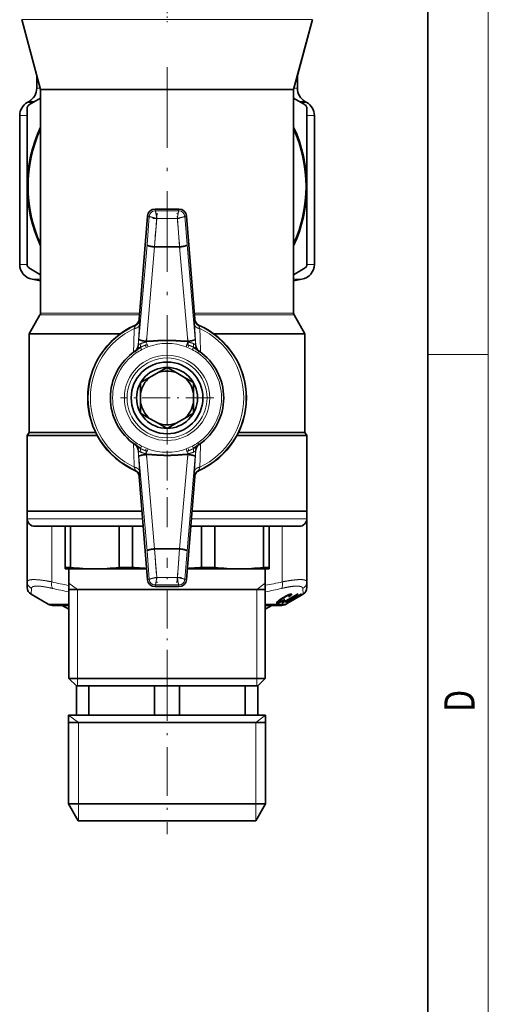
# Model space of a CAD drawing. Extents: x 6 to 204, y 6 to 291.
# Drawn here: x 173 to 204, y 105 to 171 of the extents above; entities that cross this region are included whole.
import ezdxf
from ezdxf.enums import TextEntityAlignment as Align

# ---------------------------------------------------------------- set-up
doc = ezdxf.new("R2010")
doc.units = 0
doc.linetypes.add('DASHDOT', pattern=[18.5, 12, -3, 0.5, -3])
doc.layers.get('0').update_dxf_attribs({"lineweight": 13})
doc.styles.get("Standard").update_dxf_attribs({"font": 'isocp.shx'})

# ---------------------------------------------------------------- blocks, each defined once
blk = doc.blocks.new('BLOCK74')
at = {"color": 7, "lineweight": 13, "width": 0.75}
blk.add_text('D', height=2, rotation=90.000003, dxfattribs=at).set_placement((203.092789, 124.848709), (203.092789, 126.302811), align=Align.FIT)
blk = doc.blocks.new('BLOCK98')
at = {"color": 7, "linetype": 'DASHDOT', "lineweight": 13, "ltscale": 0.30875}
for p, q in [((0, -30.325012), (0, -42.675011)), ((6.175, -36.500011), (-6.175, -36.500011))]:
    blk.add_line(p, q, dxfattribs=at)
blk = doc.blocks.new('BLOCK99')
at = {"color": 7, "lineweight": 13}
for p, q in [((0, 13.59), (-19.23, 13.59)), ((19.23, 13.59), (0, 13.59)), ((-17.25, 4.5), (-16.8, 4.5)), ((16.8, 4.5), (17.25, 4.5)), ((-18.5, 2.62), (-17.73, 2.62)), ((-18.25, 2.77), (-17.48, 2.77)), ((17.48, 2.77), (18.25, 2.77)), ((17.73, 2.62), (18.5, 2.62)), ((-19.5, 0.89), (-18.5, 0.89)), ((18.5, 0.89), (19.5, 0.89)), ((-1.58, -11.5), (-1.58, -11.73)), ((1.58, -11.73), (-1.58, -11.73)), ((1.58, -11.5), (1.58, -11.73)), ((-2.35, -12.44), (-2.65, -16.23)), ((-2.57, -12.42), (-2.35, -12.44)), ((-1.37, -12.73), (-1.67, -16.5)), ((1.37, -12.73), (-1.37, -12.73)), ((1.67, -16.5), (1.37, -12.73)), ((2.57, -12.42), (2.35, -12.44)), ((2.65, -16.23), (2.35, -12.44)), ((-2.65, -16.23), (-3.74, -28.73)), ((-1.64, -16.5), (-2.73, -29)), ((1.64, -16.5), (2.73, -29)), ((2.65, -16.23), (3.74, -28.73)), ((-18.5, -18.82), (-19.5, -18.82)), ((19.5, -18.82), (18.5, -18.82)), ((-16.75, -20.79), (-17.85, -20.79)), ((17.85, -20.79), (16.75, -20.79)), ((-3.63, -25.52), (-16.82, -25.52)), ((-3.61, -25.27), (-16.75, -25.27)), ((-3.61, -26.11), (-3.67, -26.07)), ((3.61, -25.27), (16.75, -25.27)), ((3.61, -26.11), (3.67, -26.07)), ((16.82, -25.52), (3.63, -25.52)), ((-4.21, -26.95), (-4.26, -26.9)), ((-3.83, -29.58), (-3.64, -26.77)), ((3.83, -29.58), (3.64, -26.77)), ((4.21, -26.95), (4.26, -26.9)), ((-3.81, -29.57), (-3.83, -29.58)), ((-3.81, -29.57), (-3.74, -28.73)), ((-3.32, -30.1), (-3.54, -29.82)), ((-2.77, -29.09), (-2.76, -29)), ((-2.64, -29.45), (-2.77, -29.09)), ((-2.52, -29.75), (-2.64, -29.45)), ((2.52, -29.75), (2.64, -29.45)), ((2.64, -29.45), (2.77, -29.09)), ((2.76, -29), (2.77, -29.09)), ((3.32, -30.1), (3.54, -29.82)), ((3.81, -29.57), (3.74, -28.73)), ((3.83, -29.58), (3.81, -29.57)), ((-4.23, -30.31), (-4.19, -30.37)), ((-4.19, -30.37), (-4.07, -30.55)), ((4.19, -30.37), (4.07, -30.55)), ((4.23, -30.31), (4.19, -30.37)), ((-4.23, -42.69), (-4.19, -42.63)), ((-4.19, -42.63), (-4.07, -42.45)), ((-3.32, -42.9), (-3.54, -43.18)), ((3.32, -42.9), (3.54, -43.18)), ((4.19, -42.63), (4.07, -42.45)), ((4.23, -42.69), (4.19, -42.63)), ((-3.83, -43.42), (-3.81, -43.43)), ((-3.64, -46.23), (-3.83, -43.42)), ((-3.81, -43.43), (-3.74, -44.27)), ((-2.65, -56.77), (-3.74, -44.27)), ((-2.64, -43.55), (-2.77, -43.91)), ((-2.76, -44), (-2.77, -43.91)), ((-1.64, -56.5), (-2.73, -44)), ((-2.52, -43.25), (-2.64, -43.55)), ((1.64, -56.5), (2.73, -44)), ((2.52, -43.25), (2.64, -43.55)), ((2.64, -43.55), (2.77, -43.91)), ((2.65, -56.77), (3.74, -44.27)), ((2.76, -44), (2.77, -43.91)), ((3.64, -46.23), (3.83, -43.42)), ((3.81, -43.43), (3.74, -44.27)), ((3.81, -43.43), (3.83, -43.42)), ((-4.21, -46.05), (-4.26, -46.1)), ((-3.61, -46.89), (-3.67, -46.93)), ((3.61, -46.89), (3.67, -46.93)), ((4.21, -46.05), (4.26, -46.1)), ((-7.08, -52.5), (-18.5, -52.5)), ((-3.22, -52.5), (-7.08, -52.5)), ((17.09, -52.5), (3.22, -52.5)), ((18.5, -52.5), (17.09, -52.5)), ((-15.25, -53.5), (-15.25, -60.87)), ((15.25, -53.5), (15.25, -60.87)), ((-2.65, -56.77), (-2.35, -60.56)), ((-1.67, -56.5), (-1.37, -60.27)), ((1.37, -60.27), (1.67, -56.5)), ((2.35, -60.56), (2.65, -56.77)), ((-2.57, -60.58), (-2.35, -60.56)), ((-1.58, -61.27), (1.58, -61.27)), ((-1.58, -61.5), (-1.58, -61.27)), ((-1.37, -60.27), (1.37, -60.27)), ((1.58, -61.5), (1.58, -61.27)), ((2.57, -60.58), (2.35, -60.56)), ((-18, -62.5), (-17.96, -61.74)), ((17.96, -61.74), (18, -62.5)), ((-15.75, -63.8), (-13, -63.8)), ((13, -63.8), (13.82, -63.8)), ((13.82, -63.8), (15.75, -63.8)), ((-11.74, -79.5), (-13.05, -78.5)), ((-11.74, -90.25), (-11.74, -79.5)), ((11.74, -79.5), (13.05, -78.5)), ((11.74, -90.25), (11.74, -79.5)), ((-11.74, -92.5), (-11.74, -90.25)), ((11.74, -92.5), (11.74, -90.25))]:
    blk.add_line(p, q, dxfattribs=at)
at = {"color": 7, "lineweight": 35}
for p, q in [((-16.75, 4.32), (-19.23, 13.59)), ((16.75, 4.32), (19.23, 13.59)), ((17.25, 6.19), (19.23, 13.59)), ((-17.25, 6.19), (-17.25, 4.5)), ((17.25, 6.19), (17.25, 4.5)), ((0, 4.32), (-16.75, 4.32)), ((-16.75, 4.32), (-16.75, -25.27)), ((16.75, 4.32), (0, 4.32)), ((16.75, 4.32), (16.75, -25.27)), ((-18.25, 2.77), (-18.5, 2.62)), ((-16.75, 3.19), (-18.3, 2.29)), ((16.75, 3.19), (18.3, 2.29)), ((18.25, 2.77), (18.5, 2.62)), ((-18.5, -8.48), (-18.5, 1.96)), ((18.5, 1.96), (18.5, -8.48)), ((-19.5, 0.89), (-19.5, -18.82)), ((19.5, 0.89), (19.5, -18.82)), ((-18.5, -8.5), (-18.5, -8.48)), ((-18.5, -8.52), (-18.5, -8.5)), ((-18.5, -18.96), (-18.5, -8.52)), ((18.5, -8.48), (18.5, -8.5)), ((18.5, -8.5), (18.5, -8.52)), ((18.5, -8.52), (18.5, -18.96)), ((1.58, -11.5), (-1.58, -11.5)), ((-2.57, -12.42), (-3.67, -26.07)), ((3.67, -26.07), (2.57, -12.42)), ((-1.67, -16.5), (-1.64, -16.5)), ((-1.64, -16.5), (1.64, -16.5)), ((1.67, -16.5), (1.64, -16.5)), ((-16.75, -20.19), (-18.3, -19.29)), ((18.3, -19.29), (16.75, -20.19)), ((-16.75, -20.98), (-17.85, -20.79)), ((16.75, -20.98), (17.85, -20.79)), ((16.75, -20.98), (16.75, -25.27)), ((-18.25, -28), (-16.82, -25.52)), ((18.25, -28), (16.82, -25.52)), ((18.25, -28), (16.82, -25.52)), ((-18.25, -28), (-6.16, -28)), ((-18.25, -28), (-18.25, -41.07)), ((6.16, -28), (18.25, -28)), ((18.25, -28), (18.25, -41.07)), ((18.25, -28), (18.25, -41.07)), ((-2.76, -29), (-2.73, -29)), ((-2.73, -29), (-2.53, -29)), ((2.53, -29), (2.73, -29)), ((2.76, -29), (2.73, -29)), ((-1.19, -33.15), (0, -32.46)), ((1.19, -33.15), (0, -32.46)), ((-2.31, -33.79), (-3.5, -34.48)), ((-2.31, -33.79), (-1.19, -33.15)), ((1.19, -33.15), (2.31, -33.79)), ((2.31, -33.79), (3.5, -34.48)), ((-3.5, -35.86), (-3.5, -34.48)), ((3.5, -35.86), (3.5, -34.48)), ((-3.5, -37.14), (-3.5, -35.86)), ((3.5, -35.86), (3.5, -37.14)), ((-3.5, -37.14), (-3.5, -38.52)), ((3.5, -37.14), (3.5, -38.52)), ((-2.31, -39.21), (-3.5, -38.52)), ((2.31, -39.21), (3.5, -38.52)), ((-1.19, -39.85), (-2.31, -39.21)), ((-1.19, -39.85), (0, -40.54)), ((1.19, -39.85), (0, -40.54)), ((2.31, -39.21), (1.19, -39.85)), ((-18.5, -41.5), (-18.25, -41.07)), ((-18.5, -41.5), (-9.23, -41.5)), ((-18.5, -41.5), (-18.5, -51.5)), ((-18.25, -41.07), (-9.45, -41.07)), ((9.23, -41.5), (18.5, -41.5)), ((9.45, -41.07), (18.25, -41.07)), ((18.5, -41.5), (18.25, -41.07)), ((18.5, -41.5), (18.25, -41.07)), ((18.5, -41.5), (18.5, -51.5)), ((18.5, -41.5), (18.5, -51.5)), ((-2.76, -44), (-2.73, -44)), ((-2.73, -44), (-2.53, -44)), ((2.53, -44), (2.73, -44)), ((2.76, -44), (2.73, -44)), ((-3.67, -46.93), (-2.57, -60.58)), ((2.57, -60.58), (3.67, -46.93)), ((18.5, -49.64), (18.5, -50.37)), ((18.5, -50.37), (18.5, -60.87)), ((-18.5, -51.5), (-3.3, -51.5)), ((-7.08, -51.5), (-18.5, -51.5)), ((-18.5, -52.5), (-18.5, -51.5)), ((-3.3, -51.5), (-7.08, -51.5)), ((3.3, -51.5), (18.5, -51.5)), ((18.5, -51.5), (3.3, -51.5)), ((18.5, -52.5), (18.5, -51.5)), ((18.5, -52.5), (18.5, -51.5)), ((-18.5, -52.51), (-18.5, -60.87)), ((18.5, -52.5), (18.5, -52.51)), ((-6.7, -53.5), (-17.5, -53.5)), ((-13.5, -53.5), (-13.5, -58.95)), ((-12.77, -53.5), (-12.77, -58.95)), ((-3.14, -53.5), (-6.7, -53.5)), ((-6.32, -53.5), (-6.32, -58.95)), ((-4.56, -53.5), (-4.56, -58.95)), ((16.17, -53.5), (3.14, -53.5)), ((4.56, -53.5), (4.56, -58.95)), ((6.32, -53.5), (6.32, -58.95)), ((12.77, -53.5), (12.77, -58.95)), ((13.5, -53.5), (13.5, -58.95)), ((17.5, -53.5), (16.17, -53.5)), ((-1.67, -56.5), (-1.64, -56.5)), ((-1.64, -56.5), (1.64, -56.5)), ((1.67, -56.5), (1.64, -56.5)), ((-13.5, -59.15), (-13.5, -58.95)), ((-12.77, -58.95), (-13.5, -58.95)), ((-13.5, -59.15), (-9.55, -59.15)), ((-13, -73.65), (-13, -59.15)), ((-9.55, -59.15), (-2.69, -59.15)), ((-6.32, -58.95), (-4.56, -58.95)), ((2.69, -59.15), (9.55, -59.15)), ((6.32, -58.95), (4.56, -58.95)), ((9.55, -59.15), (13.5, -59.15)), ((13.5, -58.95), (12.77, -58.95)), ((13, -73.65), (13, -59.15)), ((13.5, -58.95), (13.5, -59.15)), ((-18.5, -61.63), (-18.5, -60.87)), ((18.5, -60.87), (18.5, -61.63)), ((-15.75, -63.8), (-18, -62.5)), ((-1.58, -61.5), (1.58, -61.5)), ((15.2, -63.67), (17.26, -62.48)), ((15.81, -63.65), (17.76, -62.5)), ((15.93, -62.63), (16.06, -62.58)), ((16, -63.65), (18, -62.5)), ((16.06, -62.58), (16.18, -62.54)), ((16.08, -62.57), (16.08, -62.64)), ((16.09, -63.51), (17.81, -62.49)), ((16.18, -62.54), (16.28, -62.51)), ((16.18, -62.54), (16.18, -62.62)), ((16.22, -62.52), (16.22, -62.62)), ((16.25, -62.51), (16.25, -62.62)), ((16.27, -62.51), (16.27, -62.63)), ((16.28, -62.51), (16.37, -62.49)), ((16.28, -62.51), (16.28, -62.64)), ((16.31, -62.5), (16.31, -62.72)), ((16.37, -62.49), (16.46, -62.48)), ((16.39, -62.49), (16.39, -62.65)), ((16.45, -62.48), (16.45, -62.6)), ((16.45, -62.6), (16.5, -62.56)), ((16.5, -62.49), (16.46, -62.48)), ((16.5, -62.49), (16.5, -62.56)), ((16.52, -62.5), (16.5, -62.49)), ((16.5, -62.56), (16.52, -62.53)), ((16.52, -62.5), (16.52, -62.53)), ((16.52, -62.53), (16.52, -62.5)), ((17.26, -62.48), (17.37, -62.47)), ((17.76, -62.5), (17.81, -62.49)), ((18, -62.5), (18.02, -62.49)), ((18, -62.5), (18, -62.5)), ((14.5, -63.63), (14.52, -63.58)), ((14.5, -63.66), (14.5, -63.63)), ((14.54, -63.67), (14.5, -63.66)), ((14.52, -63.58), (14.58, -63.52)), ((14.54, -63.57), (14.54, -63.67)), ((14.54, -63.67), (14.63, -63.67)), ((14.58, -63.52), (14.66, -63.45)), ((14.63, -63.48), (14.63, -63.67)), ((14.63, -63.67), (14.71, -63.65)), ((14.66, -63.45), (14.77, -63.36)), ((14.71, -63.41), (14.71, -63.65)), ((14.71, -63.65), (14.79, -63.63)), ((14.74, -63.39), (14.74, -63.51)), ((14.74, -63.51), (14.75, -63.48)), ((14.74, -63.53), (14.74, -63.51)), ((14.77, -63.54), (14.74, -63.53)), ((14.75, -63.38), (14.75, -63.48)), ((14.75, -63.48), (14.79, -63.44)), ((14.77, -63.36), (14.92, -63.25)), ((14.77, -63.54), (14.83, -63.53)), ((14.79, -63.35), (14.79, -63.44)), ((14.79, -63.44), (14.85, -63.38)), ((14.79, -63.54), (14.79, -63.63)), ((14.79, -63.63), (14.89, -63.59)), ((14.83, -63.53), (14.9, -63.52)), ((14.85, -63.3), (14.85, -63.38)), ((14.85, -63.38), (14.93, -63.32)), ((14.89, -63.52), (14.89, -63.59)), ((14.89, -63.59), (14.99, -63.55)), ((14.9, -63.52), (14.96, -63.5)), ((14.92, -63.25), (15.09, -63.13)), ((14.93, -63.24), (14.93, -63.32)), ((14.93, -63.32), (15.03, -63.24)), ((14.96, -63.5), (15.02, -63.48)), ((14.99, -63.49), (14.99, -63.55)), ((14.99, -63.55), (15.09, -63.5)), ((15.02, -63.48), (15.09, -63.45)), ((15.03, -63.24), (15.21, -63.12)), ((15.03, -63.17), (15.03, -63.24)), ((15.09, -63.13), (15.33, -62.97)), ((15.09, -63.45), (15.17, -63.41)), ((15.09, -63.5), (15.2, -63.44)), ((15.09, -63.45), (15.09, -63.5)), ((15.17, -63.41), (15.24, -63.37)), ((15.2, -63.44), (15.32, -63.37)), ((15.2, -63.39), (15.2, -63.44)), ((15.2, -63.67), (15.28, -63.65)), ((15.21, -63.12), (15.35, -63.02)), ((15.21, -63.05), (15.21, -63.12)), ((15.24, -63.37), (15.32, -63.32)), ((15.28, -63.65), (15.9, -63.3)), ((15.28, -63.62), (15.28, -63.65)), ((15.32, -63.32), (15.4, -63.27)), ((15.32, -63.37), (15.44, -63.3)), ((15.32, -63.32), (15.32, -63.37)), ((15.33, -62.97), (15.5, -62.87)), ((15.35, -63.02), (15.48, -62.94)), ((15.35, -62.96), (15.35, -63.02)), ((15.4, -63.27), (15.49, -63.21)), ((15.44, -63.3), (15.61, -63.19)), ((15.44, -63.24), (15.44, -63.3)), ((15.48, -62.94), (15.6, -62.87)), ((15.48, -62.88), (15.48, -62.94)), ((15.49, -63.21), (15.61, -63.19)), ((15.5, -62.87), (15.65, -62.78)), ((15.6, -62.87), (15.72, -62.8)), ((15.6, -62.81), (15.6, -62.87)), ((15.65, -62.78), (15.8, -62.7)), ((15.67, -63.58), (16.16, -63.25)), ((15.67, -63.58), (15.75, -63.56)), ((15.72, -62.74), (15.72, -62.8)), ((15.72, -62.8), (15.82, -62.75)), ((15.75, -63.52), (15.75, -63.56)), ((15.75, -63.8), (16.01, -63.65)), ((15.8, -62.7), (15.93, -62.63)), ((15.82, -62.69), (15.82, -62.75)), ((15.82, -62.75), (15.92, -62.7)), ((15.9, -63.26), (15.9, -63.3)), ((15.92, -62.64), (15.92, -62.7)), ((15.92, -62.7), (16.01, -62.67)), ((16, -63.65), (16.01, -63.65)), ((16.01, -62.6), (16.01, -62.67)), ((16.01, -62.67), (16.08, -62.64)), ((16.01, -63.65), (16.03, -63.64)), ((16.05, -63.59), (16.28, -63.46)), ((16.05, -63.51), (16.05, -63.59)), ((16.08, -62.64), (16.18, -62.62)), ((16.09, -62.81), (16.17, -62.75)), ((16.09, -62.81), (16.2, -62.79)), ((16.09, -63.49), (16.09, -63.51)), ((16.14, -63.16), (17.07, -62.63)), ((16.14, -63.12), (16.14, -63.16)), ((16.14, -63.16), (16.34, -63.13)), ((16.16, -63.16), (16.16, -63.25)), ((16.17, -62.75), (16.22, -62.71)), ((16.18, -62.62), (16.22, -62.62)), ((16.2, -62.79), (16.31, -62.72)), ((16.2, -62.72), (16.2, -62.79)), ((16.25, -62.62), (16.22, -62.62)), ((16.22, -62.71), (16.25, -62.68)), ((16.27, -62.63), (16.25, -62.62)), ((16.25, -62.68), (16.27, -62.66)), ((16.25, -63.51), (16.94, -63.11)), ((16.25, -63.51), (16.95, -63.11)), ((16.25, -63.51), (16.25, -63.51)), ((16.28, -62.64), (16.27, -62.63)), ((16.27, -62.66), (16.28, -62.64)), ((16.31, -62.72), (16.39, -62.65)), ((16.34, -63.13), (17.07, -62.63)), ((16.39, -62.65), (16.45, -62.6)), ((16.95, -63.11), (16.96, -63.1)), ((16.95, -63.11), (16.95, -63.11)), ((17.07, -62.59), (17.07, -62.63)), ((17.16, -62.98), (17.69, -62.68)), ((17.16, -62.98), (17.17, -62.98)), ((17.17, -62.98), (17.71, -62.67)), ((17.69, -62.68), (17.71, -62.67)), ((17.71, -62.67), (17.76, -62.64)), ((-13, -64), (-15, -64)), ((-13, -64.5), (-13.87, -64)), ((13, -64.5), (13.87, -64)), ((13.16, -64), (13, -64)), ((13, -64.5), (13, -66.5)), ((13, -73.65), (13, -64.5)), ((15, -64), (13.16, -64)), ((-4.97, -73.65), (-13, -73.65)), ((-12, -74.65), (-13, -73.65)), ((12.01, -73.65), (-4.97, -73.65)), ((12, -74.65), (13, -73.65)), ((13, -73.65), (12.01, -73.65)), ((-12, -78.5), (-12, -74.65)), ((-12, -74.65), (-4.59, -74.65)), ((-10.33, -78.5), (-10.33, -74.65)), ((-4.59, -74.65), (11.09, -74.65)), ((-1.67, -78.5), (-1.67, -74.65)), ((1.67, -78.5), (1.67, -74.65)), ((10.33, -78.5), (10.33, -74.65)), ((11.09, -74.65), (12, -74.65)), ((12, -78.5), (12, -74.65)), ((-13.05, -78.5), (11.45, -78.5)), ((-13.05, -78.5), (-13.05, -90.25)), ((-13.05, -79.5), (-6.26, -79.5)), ((-6.26, -79.5), (13.05, -79.5)), ((11.45, -78.5), (13.05, -78.5)), ((13.05, -78.5), (13.05, -90.25)), ((-13.05, -90.25), (11.45, -90.25)), ((-11.75, -92.5), (-13.05, -90.25)), ((11.45, -90.25), (13.05, -90.25)), ((11.75, -92.5), (13.05, -90.25)), ((-11.75, -92.5), (10.31, -92.5)), ((10.31, -92.5), (11.75, -92.5))]:
    blk.add_line(p, q, dxfattribs=at)
at = {"color": 7, "lineweight": 13}
for radius in [5.65, 5.29]:
    blk.add_circle((0, -36.5), radius, dxfattribs=at)
at = {"color": 7, "lineweight": 35}
for radius in [4.75, 4.04]:
    blk.add_circle((0, -36.5), radius, dxfattribs=at)
for centre, radius, start, end in [((-19.25, 4.5), 2, 300, 360), ((19.25, 4.5), 2, 180, 240), ((-17.5, 0.89), 2, 120, 180), ((17.5, 0.89), 2, 360, 60), ((0, -8.5), 21.25, 149.4729, 150.5271), ((0, -8.5), 21.25, 29.4729, 30.5271), ((0, -8.5), 18.5, 154.8779, 205.1221), ((0, -8.5), 18.4, 155.5506, 204.4494), ((0, -8.5), 18.5, 334.8775, 385.1225), ((0, -8.5), 18.4, 335.5501, 384.4499), ((-1.58, -12.5), 1, 90, 175.4031), ((1.58, -12.5), 1, 4.5969, 90), ((-17.5, -18.82), 2, 180, 260), ((0, -8.5), 21.25, 209.4729, 210.5271), ((17.5, -18.82), 2, 280, 360), ((0, -8.5), 21.25, 329.4729, 330.5271), ((-17.25, -25.27), 0.498, 329.9519, 0.0534), ((-4.67, -25.99), 1, 293.954, 355.406), ((4.67, -25.99), 1, 184.594, 246.046), ((17.25, -25.27), 0.499, 179.9757, 210.0183), ((17.25, -25.27), 0.498, 179.9466, 210.0481), ((0, -36.5), 10.5, 113.9495, 246.0505), ((0, -36.5), 10.5, 293.9495, 426.0505), ((-4.84, -29.49), 1.02, 305.4933, 354.8859), ((4.84, -29.49), 1.02, 185.1141, 234.5111), ((0, -36.5), 7.5, 124.3741, 235.6259), ((0, -36.5), 7.5, 304.3741, 415.6259), ((0, -36.5), 3.56, 130.4144, 169.5859), ((0, -36.5), 3.56, 70.4145, 109.5857), ((0, -36.5), 3.56, 10.4144, 49.5856), ((0, -36.5), 3.56, 190.4142, 229.5859), ((0, -36.5), 3.56, 310.4142, 349.5857), ((0, -36.5), 3.56, 250.4141, 289.5858), ((-4.84, -43.51), 1.02, 5.1034, 55.3518), ((4.84, -43.51), 1.02, 125.3135, 174.8861), ((-4.67, -47.01), 1, 4.594, 66.046), ((4.67, -47.01), 1, 113.954, 175.406), ((-17.5, -52.5), 1, 180, 270.0005), ((17.5, -52.5), 1, 269.9995, 0), ((-9.5, -32.53), 26.62, 262.9416, 269.903), ((-9.59, -32.53), 26.62, 270.0973, 277.058), ((0.28, -2.75), 56.41, 265.0771, 266.9793), ((-0.28, -2.77), 56.39, 273.0203, 274.9232), ((9.59, -32.53), 26.62, 262.9416, 269.903), ((9.5, -32.53), 26.62, 270.0973, 277.058), ((-1.58, -60.5), 1, 184.5969, 270), ((1.58, -60.5), 1, 270, 355.4031), ((-17.5, -61.63), 1, 179.9999, 239.9998), ((-85.12, 87.33), 181.5, 303.7627, 304.3785), ((17.5, -61.63), 1, 301.1359, 0.0001), ((-15, -62.5), 1.5, 240, 270), ((15, -62.5), 1.5, 270, 300), ((15.52, -62.1), 1.59, 280.7128, 289.7172), ((15.17, -58.65), 4.71, 278.9371, 282.1187), ((15.74, -61.92), 1.63, 282.4063, 289.4118)]:
    blk.add_arc(centre, radius, start, end, dxfattribs=at)
at = {"color": 7, "lineweight": 13}
for centre, radius, start, end in [((-1.58, -12.5), 0.773, 90.0021, 175.401), ((1.58, -12.5), 0.773, 4.599, 89.9979), ((0, -36.5), 10.44, 113.7652, 246.2306), ((0, -36.5), 10.15, 115.3006, 244.6952), ((216.55, -35.6), 221.04, 177.8562, 178.6652), ((-4.61, -26.03), 1, 293.772, 355.3938), ((4.61, -26.03), 1, 184.6062, 246.228), ((0, -36.5), 10.44, 293.7652, 66.2306), ((-216.55, -35.6), 221.04, 1.3348, 2.1438), ((0, -36.5), 10.15, 295.3006, 64.6952), ((-4.78, -29.51), 0.973, 304.3807, 330.2715), ((-7.21, -26.17), 5.17, 305.7522, 315.2129), ((0, -36.5), 7.21, 110.4926, 124.371), ((-4.79, -29.5), 0.978, 330.2874, 356.061), ((-4.79, -29.44), 1.3, 342.8816, 5.3927), ((0, -36.5), 7.91, 108.6191, 110.4919), ((0, -36.5), 7.21, 69.5081, 110.492), ((0, -36.5), 7.21, 55.6269, 69.5053), ((0, -36.5), 7.91, 69.5081, 71.3809), ((4.79, -29.44), 1.3, 174.6073, 197.1184), ((7.22, -26.17), 5.18, 224.7924, 234.2482), ((4.79, -29.5), 0.978, 183.939, 209.7126), ((4.78, -29.51), 0.973, 209.7285, 235.6193), ((0, -36.5), 7.21, 124.3734, 235.6272), ((0, -36.5), 7.21, 304.3734, 55.6272), ((216.48, -37.41), 220.97, 181.3347, 182.1439), ((-4.78, -43.49), 0.973, 29.7285, 55.6193), ((-7.22, -46.83), 5.18, 44.7924, 54.2482), ((0, -36.5), 7.21, 235.6269, 249.5053), ((-4.79, -43.5), 0.978, 3.939, 29.7126), ((0, -36.5), 7.21, 290.4926, 304.371), ((7.22, -46.83), 5.18, 125.7518, 135.2076), ((4.79, -43.5), 0.978, 150.2874, 176.061), ((4.78, -43.49), 0.973, 124.3807, 150.2715), ((-216.48, -37.41), 220.97, 357.8561, 358.6653), ((-4.79, -43.56), 1.3, 354.6073, 17.1184), ((0, -36.5), 7.91, 249.5081, 251.3809), ((0, -36.5), 7.21, 249.5081, 290.492), ((0, -36.5), 7.91, 288.6191, 290.4919), ((4.79, -43.56), 1.3, 162.8816, 185.3927), ((-4.61, -46.97), 1, 4.6062, 66.228), ((4.61, -46.97), 1, 113.772, 175.3938), ((-17.52, -60.87), 0.975, 180.3085, 243.2109), ((-8.53, -33.65), 28.04, 256.1327, 260.8266), ((-1.58, -60.5), 0.773, 184.599, 269.9979), ((1.58, -60.5), 0.773, 270.0021, 355.401), ((8.53, -33.65), 28.03, 279.1733, 283.8675), ((17.52, -60.87), 0.975, 296.7892, 359.6915), ((-8.33, -33.61), 28.94, 256.3804, 260.7073), ((8.33, -33.61), 28.94, 279.2925, 283.6199)]:
    blk.add_arc(centre, radius, start, end, dxfattribs=at)
for centre, major_axis, ratio, start_param, end_param in [((-14.75, -60.87), (-0.238, -0.971), 0.489075, 4.831839, 5.919117), ((14.75, -60.87), (0.238, -0.971), 0.489077, 0.364066, 1.451348)]:
    blk.add_ellipse(centre, major_axis=major_axis, ratio=ratio, start_param=start_param, end_param=end_param, dxfattribs=at)
for points, knots in [([(-1.37, -12.73), (-1.38, -12.63), (-1.39, -12.54), (-1.4, -12.47), (-1.42, -12.33), (-1.44, -12.19), (-1.46, -12.12), (-1.47, -12.02), (-1.49, -11.94), (-1.5, -11.9), (-1.52, -11.83), (-1.54, -11.78), (-1.54, -11.76), (-1.55, -11.74), (-1.57, -11.73), (-1.57, -11.73), (-1.57, -11.73), (-1.58, -11.73)], [0, 0, 0, 0, 0, 0, 0.823335, 0.823335, 0.823335, 1.319414, 1.319414, 1.319414, 1.822682, 1.822682, 1.822682, 2.309373, 2.309373, 2.309373, 2.511209, 2.511209, 2.511209, 2.511209, 2.511209, 2.511209]), ([(1.37, -12.73), (1.38, -12.63), (1.39, -12.54), (1.4, -12.47), (1.42, -12.33), (1.44, -12.19), (1.46, -12.12), (1.47, -12.02), (1.49, -11.94), (1.5, -11.9), (1.52, -11.83), (1.54, -11.78), (1.54, -11.76), (1.55, -11.74), (1.57, -11.73), (1.57, -11.73), (1.57, -11.73), (1.58, -11.73)], [0, 0, 0, 0, 0, 0, 0.823335, 0.823335, 0.823335, 1.319414, 1.319414, 1.319414, 1.822682, 1.822682, 1.822682, 2.309373, 2.309373, 2.309373, 2.511209, 2.511209, 2.511209, 2.511209, 2.511209, 2.511209]), ([(-2.35, -12.44), (-2.35, -12.45), (-2.34, -12.46), (-2.32, -12.47), (-2.28, -12.5), (-2.21, -12.52), (-2.17, -12.53), (-2.08, -12.56), (-1.95, -12.59), (-1.87, -12.61), (-1.76, -12.64), (-1.64, -12.67), (-1.62, -12.67), (-1.55, -12.69), (-1.49, -12.7), (-1.45, -12.71), (-1.41, -12.72), (-1.37, -12.73)], [0, 0, 0, 0, 0, 0, 0.608957, 0.608957, 0.608957, 1.086394, 1.086394, 1.086394, 1.869078, 1.869078, 1.869078, 2.160454, 2.160454, 2.160454, 2.51825, 2.51825, 2.51825, 2.51825, 2.51825, 2.51825]), ([(2.35, -12.44), (2.35, -12.45), (2.34, -12.46), (2.32, -12.47), (2.28, -12.5), (2.21, -12.52), (2.17, -12.53), (2.08, -12.56), (1.95, -12.59), (1.87, -12.61), (1.76, -12.64), (1.64, -12.67), (1.62, -12.67), (1.55, -12.69), (1.49, -12.7), (1.45, -12.71), (1.41, -12.72), (1.37, -12.73)], [0, 0, 0, 0, 0, 0, 0.608957, 0.608957, 0.608957, 1.086394, 1.086394, 1.086394, 1.869078, 1.869078, 1.869078, 2.160454, 2.160454, 2.160454, 2.51825, 2.51825, 2.51825, 2.51825, 2.51825, 2.51825]), ([(-3.64, -26.77), (-3.65, -26.82), (-3.66, -26.87), (-3.68, -26.92), (-3.72, -27), (-3.78, -27.06), (-3.81, -27.09), (-3.88, -27.15), (-3.97, -27.2), (-4.01, -27.23), (-4.09, -27.27), (-4.19, -27.3), (-4.23, -27.31), (-4.28, -27.32), (-4.34, -27.33)], [0, 0, 0, 0, 0, 0, 0.604497, 0.604497, 0.604497, 1.20298, 1.20298, 1.20298, 1.62768, 1.62768, 1.62768, 2.07548, 2.07548, 2.07548, 2.07548, 2.07548, 2.07548]), ([(-4.21, -26.95), (-4.2, -26.95), (-4.21, -26.96), (-4.21, -26.99), (-4.24, -27.06), (-4.27, -27.16), (-4.29, -27.21), (-4.31, -27.27), (-4.34, -27.33)], [0, 0, 0, 0, 0, 0, 0.649995, 0.649995, 0.649995, 1.266222, 1.266222, 1.266222, 1.266222, 1.266222, 1.266222]), ([(-3.61, -26.11), (-3.61, -26.11), (-3.61, -26.14), (-3.61, -26.2), (-3.61, -26.32), (-3.62, -26.51), (-3.63, -26.59), (-3.63, -26.67), (-3.64, -26.77)], [0, 0, 0, 0, 0, 0, 1.337795, 1.337795, 1.337795, 2.230449, 2.230449, 2.230449, 2.230449, 2.230449, 2.230449]), ([(3.61, -26.11), (3.61, -26.11), (3.61, -26.14), (3.61, -26.2), (3.61, -26.32), (3.62, -26.51), (3.63, -26.59), (3.63, -26.67), (3.64, -26.77)], [0, 0, 0, 0, 0, 0, 1.337795, 1.337795, 1.337795, 2.230449, 2.230449, 2.230449, 2.230449, 2.230449, 2.230449]), ([(3.64, -26.77), (3.65, -26.82), (3.66, -26.87), (3.68, -26.92), (3.72, -27), (3.78, -27.06), (3.81, -27.09), (3.88, -27.15), (3.97, -27.2), (4.01, -27.23), (4.09, -27.27), (4.19, -27.3), (4.23, -27.31), (4.28, -27.32), (4.34, -27.33)], [0, 0, 0, 0, 0, 0, 0.604496, 0.604496, 0.604496, 1.202979, 1.202979, 1.202979, 1.627677, 1.627677, 1.627677, 2.075476, 2.075476, 2.075476, 2.075476, 2.075476, 2.075476]), ([(4.21, -26.95), (4.2, -26.95), (4.21, -26.96), (4.21, -26.99), (4.24, -27.06), (4.27, -27.16), (4.29, -27.21), (4.31, -27.27), (4.34, -27.33)], [0, 0, 0, 0, 0, 0, 0.649995, 0.649995, 0.649995, 1.266222, 1.266222, 1.266222, 1.266222, 1.266222, 1.266222]), ([(-3.94, -29.99), (-3.92, -29.95), (-3.88, -29.92), (-3.85, -29.89), (-3.77, -29.85), (-3.67, -29.83), (-3.63, -29.82), (-3.59, -29.82), (-3.54, -29.82)], [0, 0, 0, 0, 0, 0, 0.5254431, 0.5254431, 0.5254431, 0.9024132, 0.9024132, 0.9024132, 0.9024132, 0.9024132, 0.9024132]), ([(-3.49, -29.31), (-3.58, -29.35), (-3.66, -29.39), (-3.72, -29.43), (-3.78, -29.48), (-3.8, -29.54), (-3.81, -29.55), (-3.81, -29.56), (-3.81, -29.57)], [0, 0, 0, 0, 0, 0, 1.016976, 1.016976, 1.016976, 1.252058, 1.252058, 1.252058, 1.252058, 1.252058, 1.252058]), ([(-2.64, -29.45), (-2.69, -29.46), (-2.73, -29.48), (-2.77, -29.49), (-2.9, -29.53), (-3.02, -29.58), (-3.09, -29.6), (-3.23, -29.66), (-3.36, -29.72), (-3.42, -29.75), (-3.48, -29.78), (-3.54, -29.82)], [0, 0, 0, 0, 0, 0, 0.322687, 0.322687, 0.322687, 0.883226, 0.883226, 0.883226, 1.389384, 1.389384, 1.389384, 1.389384, 1.389384, 1.389384]), ([(-2.77, -29.09), (-2.9, -29.12), (-3.03, -29.16), (-3.14, -29.19), (-3.29, -29.24), (-3.42, -29.28), (-3.45, -29.29), (-3.47, -29.3), (-3.49, -29.31)], [0, 0, 0, 0, 0, 0, 1.149029, 1.149029, 1.149029, 1.413997, 1.413997, 1.413997, 1.413997, 1.413997, 1.413997]), ([(2.64, -29.45), (2.71, -29.47), (2.78, -29.49), (2.87, -29.52), (3.02, -29.57), (3.16, -29.63), (3.23, -29.66), (3.34, -29.71), (3.44, -29.76), (3.48, -29.78), (3.51, -29.8), (3.54, -29.82)], [0, 0, 0, 0, 0, 0, 0.521864, 0.521864, 0.521864, 1.053076, 1.053076, 1.053076, 1.316759, 1.316759, 1.316759, 1.316759, 1.316759, 1.316759]), ([(2.77, -29.09), (2.9, -29.12), (3.03, -29.16), (3.14, -29.19), (3.29, -29.24), (3.42, -29.28), (3.45, -29.29), (3.47, -29.3), (3.49, -29.31)], [0, 0, 0, 0, 0, 0, 1.149029, 1.149029, 1.149029, 1.413997, 1.413997, 1.413997, 1.413997, 1.413997, 1.413997]), ([(3.49, -29.31), (3.58, -29.35), (3.66, -29.39), (3.72, -29.43), (3.78, -29.48), (3.8, -29.54), (3.81, -29.55), (3.81, -29.56), (3.81, -29.57)], [0, 0, 0, 0, 0, 0, 1.016976, 1.016976, 1.016976, 1.252058, 1.252058, 1.252058, 1.252058, 1.252058, 1.252058]), ([(3.94, -29.99), (3.92, -29.95), (3.88, -29.92), (3.85, -29.89), (3.77, -29.85), (3.67, -29.83), (3.63, -29.82), (3.59, -29.82), (3.54, -29.82)], [0, 0, 0, 0, 0, 0, 0.5254431, 0.5254431, 0.5254431, 0.9024132, 0.9024132, 0.9024132, 0.9024132, 0.9024132, 0.9024132]), ([(-3.94, -43.01), (-3.92, -43.05), (-3.88, -43.08), (-3.85, -43.11), (-3.77, -43.15), (-3.67, -43.17), (-3.63, -43.18), (-3.59, -43.18), (-3.54, -43.18)], [0, 0, 0, 0, 0, 0, 0.5254431, 0.5254431, 0.5254431, 0.9024132, 0.9024132, 0.9024132, 0.9024132, 0.9024132, 0.9024132]), ([(3.94, -43.01), (3.92, -43.05), (3.88, -43.08), (3.85, -43.11), (3.77, -43.15), (3.67, -43.17), (3.63, -43.18), (3.59, -43.18), (3.54, -43.18)], [0, 0, 0, 0, 0, 0, 0.5254431, 0.5254431, 0.5254431, 0.9024132, 0.9024132, 0.9024132, 0.9024132, 0.9024132, 0.9024132]), ([(-3.49, -43.69), (-3.58, -43.65), (-3.66, -43.61), (-3.72, -43.57), (-3.78, -43.52), (-3.8, -43.46), (-3.81, -43.45), (-3.81, -43.44), (-3.81, -43.43)], [0, 0, 0, 0, 0, 0, 1.016976, 1.016976, 1.016976, 1.252058, 1.252058, 1.252058, 1.252058, 1.252058, 1.252058]), ([(-2.64, -43.55), (-2.71, -43.53), (-2.78, -43.51), (-2.87, -43.48), (-3.02, -43.43), (-3.16, -43.37), (-3.23, -43.34), (-3.34, -43.29), (-3.44, -43.24), (-3.48, -43.22), (-3.51, -43.2), (-3.54, -43.18)], [0, 0, 0, 0, 0, 0, 0.521864, 0.521864, 0.521864, 1.053076, 1.053076, 1.053076, 1.316759, 1.316759, 1.316759, 1.316759, 1.316759, 1.316759]), ([(-2.77, -43.91), (-2.9, -43.88), (-3.03, -43.84), (-3.14, -43.81), (-3.29, -43.76), (-3.42, -43.72), (-3.45, -43.71), (-3.47, -43.7), (-3.49, -43.69)], [0, 0, 0, 0, 0, 0, 1.149029, 1.149029, 1.149029, 1.413997, 1.413997, 1.413997, 1.413997, 1.413997, 1.413997]), ([(2.64, -43.55), (2.71, -43.53), (2.78, -43.51), (2.87, -43.48), (3.02, -43.43), (3.16, -43.37), (3.23, -43.34), (3.34, -43.29), (3.44, -43.24), (3.48, -43.22), (3.51, -43.2), (3.54, -43.18)], [0, 0, 0, 0, 0, 0, 0.521864, 0.521864, 0.521864, 1.053076, 1.053076, 1.053076, 1.316759, 1.316759, 1.316759, 1.316759, 1.316759, 1.316759]), ([(2.77, -43.91), (2.9, -43.88), (3.03, -43.84), (3.14, -43.81), (3.29, -43.76), (3.42, -43.72), (3.45, -43.71), (3.47, -43.7), (3.49, -43.69)], [0, 0, 0, 0, 0, 0, 1.149029, 1.149029, 1.149029, 1.413997, 1.413997, 1.413997, 1.413997, 1.413997, 1.413997]), ([(3.49, -43.69), (3.58, -43.65), (3.66, -43.61), (3.72, -43.57), (3.78, -43.52), (3.8, -43.46), (3.81, -43.45), (3.81, -43.44), (3.81, -43.43)], [0, 0, 0, 0, 0, 0, 1.016976, 1.016976, 1.016976, 1.252058, 1.252058, 1.252058, 1.252058, 1.252058, 1.252058]), ([(-4.21, -46.05), (-4.2, -46.05), (-4.21, -46.04), (-4.21, -46.01), (-4.24, -45.94), (-4.27, -45.84), (-4.29, -45.79), (-4.31, -45.73), (-4.34, -45.67)], [0, 0, 0, 0, 0, 0, 0.649995, 0.649995, 0.649995, 1.266222, 1.266222, 1.266222, 1.266222, 1.266222, 1.266222]), ([(-3.64, -46.23), (-3.65, -46.18), (-3.66, -46.13), (-3.68, -46.08), (-3.72, -46), (-3.78, -45.94), (-3.81, -45.91), (-3.88, -45.85), (-3.97, -45.8), (-4.01, -45.77), (-4.09, -45.74), (-4.19, -45.7), (-4.23, -45.69), (-4.28, -45.68), (-4.34, -45.67)], [0, 0, 0, 0, 0, 0, 0.604493, 0.604493, 0.604493, 1.20297, 1.20297, 1.20297, 1.62767, 1.62767, 1.62767, 2.075467, 2.075467, 2.075467, 2.075467, 2.075467, 2.075467]), ([(-3.61, -46.89), (-3.61, -46.89), (-3.61, -46.86), (-3.61, -46.8), (-3.61, -46.68), (-3.62, -46.49), (-3.63, -46.41), (-3.63, -46.33), (-3.64, -46.23)], [0, 0, 0, 0, 0, 0, 1.337795, 1.337795, 1.337795, 2.230449, 2.230449, 2.230449, 2.230449, 2.230449, 2.230449]), ([(3.61, -46.89), (3.61, -46.89), (3.61, -46.86), (3.61, -46.8), (3.61, -46.68), (3.62, -46.49), (3.63, -46.41), (3.63, -46.33), (3.64, -46.23)], [0, 0, 0, 0, 0, 0, 1.337795, 1.337795, 1.337795, 2.230449, 2.230449, 2.230449, 2.230449, 2.230449, 2.230449]), ([(3.64, -46.23), (3.65, -46.18), (3.66, -46.13), (3.68, -46.08), (3.72, -46), (3.78, -45.94), (3.81, -45.91), (3.88, -45.85), (3.97, -45.8), (4.01, -45.77), (4.09, -45.74), (4.19, -45.7), (4.23, -45.69), (4.28, -45.68), (4.34, -45.67)], [0, 0, 0, 0, 0, 0, 0.604543, 0.604543, 0.604543, 1.203057, 1.203057, 1.203057, 1.627791, 1.627791, 1.627791, 2.075626, 2.075626, 2.075626, 2.075626, 2.075626, 2.075626]), ([(4.21, -46.05), (4.2, -46.05), (4.21, -46.04), (4.21, -46.01), (4.24, -45.94), (4.27, -45.84), (4.29, -45.79), (4.31, -45.73), (4.34, -45.67)], [0, 0, 0, 0, 0, 0, 0.649995, 0.649995, 0.649995, 1.266222, 1.266222, 1.266222, 1.266222, 1.266222, 1.266222]), ([(-18.5, -60.87), (-18.5, -60.66), (-18.22, -60.54), (-17.71, -60.51), (-16.85, -60.58), (-15.76, -60.77), (-15.6, -60.8), (-15.42, -60.83), (-15.25, -60.87)], [0, 0, 0, 0, 0, 0, 25.942566, 25.942566, 25.942566, 30.395187, 30.395187, 30.395187, 30.395187, 30.395187, 30.395187]), ([(-1.37, -60.27), (-1.46, -60.29), (-1.55, -60.31), (-1.62, -60.33), (-1.76, -60.36), (-1.9, -60.39), (-1.96, -60.41), (-2.06, -60.43), (-2.15, -60.46), (-2.18, -60.47), (-2.25, -60.49), (-2.3, -60.52), (-2.32, -60.53), (-2.33, -60.54), (-2.34, -60.55), (-2.35, -60.55), (-2.35, -60.56), (-2.35, -60.56)], [0, 0, 0, 0, 0, 0, 0.823335, 0.823335, 0.823335, 1.319414, 1.319414, 1.319414, 1.822682, 1.822682, 1.822682, 2.309373, 2.309373, 2.309373, 2.511209, 2.511209, 2.511209, 2.511209, 2.511209, 2.511209]), ([(-1.58, -61.27), (-1.57, -61.27), (-1.55, -61.26), (-1.54, -61.24), (-1.53, -61.2), (-1.51, -61.13), (-1.5, -61.09), (-1.47, -60.99), (-1.45, -60.87), (-1.44, -60.78), (-1.42, -60.67), (-1.41, -60.55), (-1.4, -60.53), (-1.39, -60.46), (-1.38, -60.39), (-1.38, -60.35), (-1.37, -60.31), (-1.37, -60.27)], [0, 0, 0, 0, 0, 0, 0.608957, 0.608957, 0.608957, 1.086394, 1.086394, 1.086394, 1.869078, 1.869078, 1.869078, 2.160454, 2.160454, 2.160454, 2.51825, 2.51825, 2.51825, 2.51825, 2.51825, 2.51825]), ([(2.35, -60.56), (2.35, -60.55), (2.34, -60.54), (2.32, -60.53), (2.28, -60.5), (2.21, -60.48), (2.17, -60.47), (2.08, -60.44), (1.95, -60.41), (1.87, -60.39), (1.76, -60.36), (1.64, -60.33), (1.62, -60.33), (1.55, -60.31), (1.49, -60.3), (1.45, -60.29), (1.41, -60.28), (1.37, -60.27)], [0, 0, 0, 0, 0, 0, 0.608957, 0.608957, 0.608957, 1.086394, 1.086394, 1.086394, 1.869078, 1.869078, 1.869078, 2.160454, 2.160454, 2.160454, 2.51825, 2.51825, 2.51825, 2.51825, 2.51825, 2.51825]), ([(1.37, -60.27), (1.38, -60.37), (1.39, -60.46), (1.4, -60.53), (1.42, -60.67), (1.44, -60.81), (1.46, -60.88), (1.47, -60.98), (1.49, -61.06), (1.5, -61.1), (1.52, -61.17), (1.54, -61.22), (1.54, -61.24), (1.55, -61.26), (1.57, -61.27), (1.57, -61.27), (1.57, -61.27), (1.58, -61.27)], [0, 0, 0, 0, 0, 0, 0.823335, 0.823335, 0.823335, 1.319414, 1.319414, 1.319414, 1.822682, 1.822682, 1.822682, 2.309373, 2.309373, 2.309373, 2.511209, 2.511209, 2.511209, 2.511209, 2.511209, 2.511209]), ([(-17.96, -61.74), (-17.95, -61.5), (-17.66, -61.38), (-17.13, -61.37), (-16.34, -61.47), (-15.35, -61.69), (-15.28, -61.7), (-15.21, -61.72), (-15.14, -61.74)], [0, 0, 0, 0, 0, 0, 28.298786, 28.298786, 28.298786, 30.353811, 30.353811, 30.353811, 30.353811, 30.353811, 30.353811])]:
    blk.add_open_spline(points, degree=5, knots=knots, dxfattribs=at)
at = {"color": 7, "lineweight": 35}
for points, knots in [([(-1.67, -16.5), (-1.88, -16.48), (-2.09, -16.45), (-2.29, -16.42), (-2.51, -16.35), (-2.62, -16.28), (-2.64, -16.26), (-2.65, -16.24), (-2.65, -16.23)], [0, 0, 0, 0, 0, 0, 1.811772, 1.811772, 1.811772, 2.478597, 2.478597, 2.478597, 2.478597, 2.478597, 2.478597]), ([(1.67, -16.5), (1.88, -16.48), (2.09, -16.45), (2.29, -16.42), (2.51, -16.35), (2.62, -16.28), (2.64, -16.26), (2.65, -16.24), (2.65, -16.23)], [0, 0, 0, 0, 0, 0, 1.811583, 1.811583, 1.811583, 2.478405, 2.478405, 2.478405, 2.478405, 2.478405, 2.478405]), ([(-3.74, -28.73), (-3.74, -28.75), (-3.72, -28.78), (-3.68, -28.81), (-3.53, -28.87), (-3.29, -28.93), (-3.12, -28.96), (-2.94, -28.98), (-2.76, -29)], [0, 0, 0, 0, 0, 0, 0.944026, 0.944026, 0.944026, 2.484178, 2.484178, 2.484178, 2.484178, 2.484178, 2.484178]), ([(-2.53, -29), (-2.43, -29), (-2.32, -29), (-2.22, -28.99), (-1.94, -28.98), (-1.66, -28.95), (-1.37, -28.93), (-0.99, -28.91), (-0.61, -28.89), (-0.4, -28.89), (-0.2, -28.89), (0, -28.89)], [0, 0, 0, 0, 0, 0, 0.71569, 0.71569, 0.71569, 1.986215, 1.986215, 1.986215, 3.41768, 3.41768, 3.41768, 3.41768, 3.41768, 3.41768]), ([(0, -28.89), (0.3, -28.89), (0.61, -28.89), (0.91, -28.9), (1.4, -28.94), (1.88, -28.97), (2.13, -28.99), (2.32, -29), (2.51, -29), (2.52, -29), (2.52, -29), (2.53, -29)], [0, 0, 0, 0, 0, 0, 2.147002, 2.147002, 2.147002, 3.448762, 3.448762, 3.448762, 3.489394, 3.489394, 3.489394, 3.489394, 3.489394, 3.489394]), ([(3.74, -28.73), (3.74, -28.75), (3.72, -28.78), (3.68, -28.81), (3.53, -28.87), (3.29, -28.93), (3.12, -28.96), (2.94, -28.98), (2.76, -29)], [0, 0, 0, 0, 0, 0, 0.944278, 0.944278, 0.944278, 2.484749, 2.484749, 2.484749, 2.484749, 2.484749, 2.484749]), ([(-3.74, -44.27), (-3.74, -44.25), (-3.72, -44.22), (-3.68, -44.19), (-3.53, -44.13), (-3.29, -44.07), (-3.12, -44.04), (-2.94, -44.02), (-2.76, -44)], [0, 0, 0, 0, 0, 0, 0.944278, 0.944278, 0.944278, 2.484749, 2.484749, 2.484749, 2.484749, 2.484749, 2.484749]), ([(0, -44.11), (-0.3, -44.11), (-0.61, -44.11), (-0.91, -44.1), (-1.4, -44.06), (-1.88, -44.03), (-2.13, -44.01), (-2.32, -44), (-2.51, -44), (-2.52, -44), (-2.52, -44), (-2.53, -44)], [0, 0, 0, 0, 0, 0, 2.147002, 2.147002, 2.147002, 3.448763, 3.448763, 3.448763, 3.489394, 3.489394, 3.489394, 3.489394, 3.489394, 3.489394]), ([(2.53, -44), (2.43, -44), (2.32, -44), (2.22, -44.01), (1.94, -44.02), (1.66, -44.05), (1.37, -44.07), (0.99, -44.09), (0.61, -44.11), (0.4, -44.11), (0.2, -44.11), (0, -44.11)], [0, 0, 0, 0, 0, 0, 0.71569, 0.71569, 0.71569, 1.986215, 1.986215, 1.986215, 3.41768, 3.41768, 3.41768, 3.41768, 3.41768, 3.41768]), ([(3.74, -44.27), (3.74, -44.25), (3.72, -44.22), (3.68, -44.19), (3.53, -44.13), (3.29, -44.07), (3.12, -44.04), (2.94, -44.02), (2.76, -44)], [0, 0, 0, 0, 0, 0, 0.944278, 0.944278, 0.944278, 2.484749, 2.484749, 2.484749, 2.484749, 2.484749, 2.484749]), ([(-1.67, -56.5), (-1.88, -56.52), (-2.09, -56.55), (-2.29, -56.58), (-2.51, -56.65), (-2.62, -56.72), (-2.64, -56.74), (-2.65, -56.76), (-2.65, -56.77)], [0, 0, 0, 0, 0, 0, 1.811583, 1.811583, 1.811583, 2.478405, 2.478405, 2.478405, 2.478405, 2.478405, 2.478405]), ([(2.65, -56.77), (2.65, -56.75), (2.63, -56.72), (2.59, -56.69), (2.44, -56.63), (2.19, -56.57), (2.02, -56.54), (1.85, -56.52), (1.67, -56.5)], [0, 0, 0, 0, 0, 0, 0.944288, 0.944288, 0.944288, 2.484789, 2.484789, 2.484789, 2.484789, 2.484789, 2.484789])]:
    blk.add_open_spline(points, degree=5, knots=knots, dxfattribs=at)
at = {"color": 7, "lineweight": 13}
for points in [[(17.88, -60.57), (17.54, -60.55), (17.1, -60.57), (16.57, -60.63), (15.95, -60.73), (15.25, -60.87)], [(17.88, -60.57), (18.12, -60.59), (18.31, -60.62), (18.43, -60.68), (18.5, -60.77), (18.5, -60.87)], [(17.41, -61.44), (17.12, -61.41), (16.74, -61.43), (16.28, -61.49), (15.74, -61.59), (15.14, -61.74)], [(17.41, -61.44), (17.62, -61.45), (17.79, -61.49), (17.9, -61.55), (17.96, -61.63), (17.96, -61.74)]]:
    blk.add_open_spline(points, degree=5, dxfattribs=at)

msp = doc.modelspace()

# ---------------------------------------------------------------- linework, layer by layer
at = {"color": 7, "lineweight": 13}
for p, q in [((204, 6), (204, 291)), ((200, 148.5), (204, 148.5)), ((176.806876, 132.949376), (176.240808, 133.373303)), ((188.674739, 132.949376), (189.240808, 133.373303)), ((176.806876, 126.560222), (176.806876, 132.949376)), ((188.674739, 126.560222), (188.674739, 132.949376))]:
    msp.add_line(p, q, dxfattribs=at)
at = {"color": 7, "lineweight": 35}
for p, q in [((200, 10), (200, 287)), ((176.240808, 132.949376), (189.240808, 132.949376))]:
    msp.add_line(p, q, dxfattribs=at)
at = {"color": 7, "linetype": 'DASHDOT', "lineweight": 13, "ltscale": 0.06952}
msp.add_line((182.740808, 173.291923), (182.740808, 170.511119), dxfattribs=at)
at = {"color": 7, "linetype": 'DASHDOT', "lineweight": 13, "ltscale": 0.443825}
msp.add_line((182.740808, 167.524556), (182.740808, 149.77156), dxfattribs=at)
at = {"color": 7, "linetype": 'DASHDOT', "lineweight": 13, "ltscale": 0.062287}
for p, q in [((182.085175, 157.87219), (181.885492, 155.388709)), ((183.596123, 155.388709), (183.39644, 157.87219)), ((181.885492, 135.881679), (182.085175, 133.398198))]:
    msp.add_line(p, q, dxfattribs=at)
at = {"color": 7, "linetype": 'DASHDOT', "lineweight": 13, "ltscale": 0.047315}
msp.add_line((181.794501, 157.52166), (183.687114, 157.52166), dxfattribs=at)
at = {"color": 7, "linetype": 'DASHDOT', "lineweight": 13, "ltscale": 0.196012}
msp.add_line((182.740808, 150.538574), (182.740808, 142.698083), dxfattribs=at)
at = {"color": 7, "linetype": 'DASHDOT', "lineweight": 13, "ltscale": 0.013884}
for p, q in [((181.329099, 149.01325), (181.373608, 149.56681)), ((184.108007, 149.56681), (184.152516, 149.01325)), ((181.373608, 141.703578), (181.329099, 142.257139)), ((184.152516, 142.257139), (184.108007, 141.703578))]:
    msp.add_line(p, q, dxfattribs=at)
at = {"color": 7, "linetype": 'DASHDOT', "lineweight": 13, "ltscale": 0.165}
msp.add_line((182.740808, 137.085201), (182.740808, 143.685199), dxfattribs=at)
at = {"color": 7, "linetype": 'DASHDOT', "lineweight": 13, "ltscale": 0.062314}
msp.add_line((183.396433, 133.398109), (183.596201, 135.882654), dxfattribs=at)
at = {"color": 7, "linetype": 'DASHDOT', "lineweight": 13, "ltscale": 0.2175}
msp.add_line((182.740808, 126.335201), (182.740808, 135.035199), dxfattribs=at)
at = {"color": 7, "linetype": 'DASHDOT', "lineweight": 13, "ltscale": 0.047323}
msp.add_line((183.687139, 133.748727), (181.794226, 133.748727), dxfattribs=at)
at = {"color": 7, "linetype": 'DASHDOT', "lineweight": 13, "ltscale": 0.26775}
msp.add_line((182.740808, 127.452701), (182.740808, 116.742698), dxfattribs=at)

# ---------------------------------------------------------------- block references
at = {"lineweight": 0, "xscale": 0.5, "yscale": 0.5, "zscale": 0.5}
for name in ['BLOCK99', 'BLOCK98']:
    msp.add_blockref(name, (182.740808, 163.8852), dxfattribs=at)
at = {"lineweight": 0}
msp.add_blockref('BLOCK74', (0, 0), dxfattribs=at)

doc.saveas('drawing.dxf')
